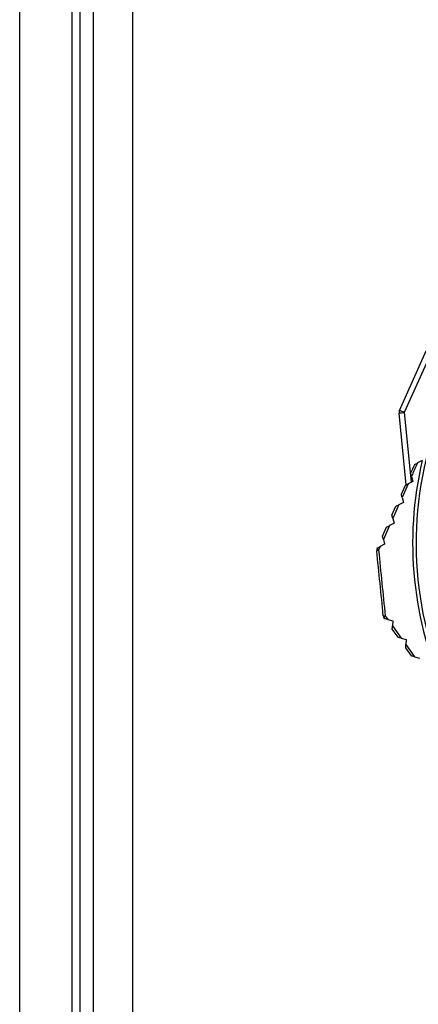
# Model space of a CAD drawing. Units: millimetres. Extents: x 8592 to 24920, y -7448 to 6660.
# Drawn here: x 14074 to 14089, y -4301 to -4263 of the extents above; entities that cross this region are included whole.
import ezdxf

# ---------------------------------------------------------------- set-up
doc = ezdxf.new("R2010")
doc.units = ezdxf.units.MM

msp = doc.modelspace()

# ---------------------------------------------------------------- linework, layer by layer
at = {"color": 7, "linetype": 'Continuous', "lineweight": 25}
for p, q in [((14073.593, -4800.862), (14073.593, -3471.362)), ((14075.593, -4800.862), (14075.593, -3471.362)), ((14076.393, -3471.462), (14076.393, -4832.462)), ((14077.893, -3471.462), (14077.893, -4832.462)), ((14075.893, -4058.462), (14075.893, -4513.462)), ((14088.084, -4277.898), (14089.105, -4275.626)), ((14089.288, -4275.708), (14088.267, -4277.98)), ((14088.346, -4280.738), (14088.068, -4278.001)), ((14088.951, -4279.813), (14088.774, -4279.904)), ((14088.595, -4280.61), (14088.418, -4280.701)), ((14088.545, -4280.417), (14088.595, -4280.61)), ((14088.156, -4281.099), (14088.31, -4280.756)), ((14088.418, -4280.701), (14088.187, -4281.218)), ((14088.187, -4281.218), (14088.236, -4281.409)), ((14087.797, -4281.897), (14087.951, -4281.555)), ((14088.236, -4281.409), (14088.062, -4281.498)), ((14087.829, -4282.02), (14087.877, -4282.207)), ((14087.439, -4282.695), (14087.593, -4282.353)), ((14087.707, -4282.294), (14087.472, -4282.822)), ((14087.877, -4282.207), (14087.707, -4282.294)), ((14087.472, -4282.822), (14087.519, -4283.005)), ((14087.352, -4283.09), (14087.288, -4283.235)), ((14087.519, -4283.005), (14087.352, -4283.09)), ((14087.518, -4285.844), (14087.506, -4285.828)), ((14087.542, -4285.735), (14087.646, -4285.88)), ((14087.646, -4285.88), (14087.826, -4285.93)), ((14088.03, -4286.554), (14087.81, -4286.25)), ((14087.826, -4285.93), (14087.817, -4286.118)), ((14087.817, -4286.118), (14088.154, -4286.588)), ((14088.154, -4286.588), (14088.338, -4286.64)), ((14088.338, -4286.64), (14088.328, -4286.832)), ((14088.541, -4287.263), (14088.322, -4286.959)), ((14088.328, -4286.832), (14088.662, -4287.297)), ((14088.662, -4287.297), (14088.85, -4287.349))]:
    msp.add_line(p, q, dxfattribs=at)
at = {"color": 8, "linetype": 'Continuous', "lineweight": 25}
msp.add_line((14088.267, -4277.98), (14088.537, -4280.64), dxfattribs=at)
at = {"color": 7, "linetype": 'Continuous', "lineweight": 25, "flags": 128}
for points in [[(14087.234, -4283.151), (14087.232, -4283.159), (14087.232, -4283.168), (14087.236, -4283.177), (14087.241, -4283.188), (14087.25, -4283.199), (14087.26, -4283.211), (14087.273, -4283.223), (14087.288, -4283.235)], [(14087.542, -4285.735), (14087.53, -4285.749), (14087.52, -4285.764), (14087.512, -4285.777), (14087.506, -4285.79), (14087.502, -4285.802), (14087.501, -4285.812), (14087.503, -4285.821), (14087.506, -4285.828)]]:
    msp.add_lwpolyline(points, dxfattribs=at)
at = {"color": 7, "linetype": 'Continuous', "lineweight": 25}
for centre, radius, start, end in [((14088.267, -4277.98), 0.2, 155.8043, 185.8043), ((14084.877, -4245.593), 32.564, 275.623, 275.9749), ((14035.828, -4394.391), 127.676, 65.74995, 65.83971), ((14102.393, -4282.962), 13.677, 163.6247, 207.9839), ((14102.393, -4282.962), 13.806, 166.8157, 204.8608), ((14087.416, -4283.233), 0.2, 155.8043, 185.8043), ((14087.296, -4283.414), 0.179, 92.5194, 115.9633), ((14087.514, -4285.561), 0.176, 255.4227, 279.2185), ((14087.668, -4285.711), 0.2, 185.8043, 215.8043)]:
    msp.add_arc(centre, radius, start, end, dxfattribs=at)
for points, knots in [([(14088.515, -4280.3), (14088.517, -4280.296), (14088.567, -4280.182), (14088.619, -4280.068), (14088.668, -4279.958)], [0, 0, 0, 0, 0.037151, 1, 1, 1, 1]), ([(14088.774, -4279.904), (14088.708, -4280.052), (14088.631, -4280.223), (14088.555, -4280.393), (14088.545, -4280.417)], [0, 0, 0, 0, 0.8609481, 1, 1, 1, 1]), ([(14088.668, -4279.958), (14088.671, -4279.957), (14088.676, -4279.955), (14088.713, -4279.935), (14088.752, -4279.916), (14088.774, -4279.904)], [0, 0, 0, 0, 0.258475, 0.5737728, 1, 1, 1, 1]), ([(14088.545, -4280.417), (14088.539, -4280.396), (14088.53, -4280.36), (14088.52, -4280.322), (14088.515, -4280.303), (14088.515, -4280.301), (14088.515, -4280.3)], [0, 0, 0, 0, 0.350887, 0.608696, 0.825738, 1, 1, 1, 1]), ([(14088.31, -4280.756), (14088.312, -4280.755), (14088.318, -4280.753), (14088.357, -4280.732), (14088.396, -4280.712), (14088.418, -4280.701)], [0, 0, 0, 0, 0.2594662, 0.5855807, 1, 1, 1, 1]), ([(14088.187, -4281.218), (14088.182, -4281.198), (14088.172, -4281.162), (14088.162, -4281.124), (14088.157, -4281.102), (14088.156, -4281.1), (14088.156, -4281.099)], [0, 0, 0, 0, 0.337094, 0.588563, 0.800468, 1, 1, 1, 1]), ([(14088.062, -4281.498), (14088.011, -4281.612), (14087.933, -4281.787), (14087.856, -4281.961), (14087.829, -4282.02)], [0, 0, 0, 0, 0.657771, 1, 1, 1, 1]), ([(14087.951, -4281.555), (14087.954, -4281.553), (14087.959, -4281.55), (14088, -4281.53), (14088.04, -4281.509), (14088.062, -4281.498)], [0, 0, 0, 0, 0.259363, 0.595272, 1, 1, 1, 1]), ([(14087.829, -4282.02), (14087.824, -4282), (14087.815, -4281.964), (14087.805, -4281.925), (14087.799, -4281.901), (14087.798, -4281.898), (14087.797, -4281.897)], [0, 0, 0, 0, 0.325123, 0.569602, 0.77596, 1, 1, 1, 1]), ([(14087.593, -4282.353), (14087.595, -4282.351), (14087.601, -4282.348), (14087.643, -4282.327), (14087.685, -4282.305), (14087.707, -4282.294)], [0, 0, 0, 0, 0.258806, 0.603297, 1, 1, 1, 1]), ([(14087.472, -4282.822), (14087.466, -4282.802), (14087.457, -4282.767), (14087.447, -4282.726), (14087.441, -4282.702), (14087.439, -4282.695), (14087.439, -4282.695), (14087.439, -4282.695)], [0, 0, 0, 0, 0.314874, 0.552242, 0.752471, 0.952911, 1, 1, 1, 1]), ([(14087.234, -4283.151), (14087.237, -4283.149), (14087.243, -4283.146), (14087.287, -4283.124), (14087.33, -4283.102), (14087.352, -4283.09)], [0, 0, 0, 0, 0.257542, 0.609444, 1, 1, 1, 1]), ([(14087.288, -4283.235), (14087.33, -4283.652), (14087.414, -4284.485), (14087.499, -4285.318), (14087.542, -4285.735)], [0, 0, 0, 0, 0.499995, 1, 1, 1, 1]), ([(14087.646, -4285.88), (14087.611, -4285.87), (14087.559, -4285.856), (14087.522, -4285.845), (14087.519, -4285.845), (14087.518, -4285.844)], [0, 0, 0, 0, 0.570441, 0.832794, 1, 1, 1, 1]), ([(14087.81, -4286.25), (14087.81, -4286.248), (14087.81, -4286.246), (14087.812, -4286.224), (14087.813, -4286.187), (14087.815, -4286.149), (14087.817, -4286.123), (14087.817, -4286.118)], [0, 0, 0, 0, 0.206761, 0.413998, 0.611651, 0.922398, 1, 1, 1, 1]), ([(14088.154, -4286.588), (14088.12, -4286.579), (14088.071, -4286.565), (14088.034, -4286.555), (14088.031, -4286.554), (14088.03, -4286.554)], [0, 0, 0, 0, 0.553672, 0.816774, 1, 1, 1, 1]), ([(14088.322, -4286.959), (14088.322, -4286.958), (14088.322, -4286.955), (14088.323, -4286.932), (14088.325, -4286.893), (14088.327, -4286.856), (14088.328, -4286.832)], [0, 0, 0, 0, 0.213252, 0.426833, 0.633176, 1, 1, 1, 1]), ([(14088.662, -4287.297), (14088.63, -4287.288), (14088.584, -4287.275), (14088.547, -4287.265), (14088.543, -4287.264), (14088.541, -4287.263)], [0, 0, 0, 0, 0.534807, 0.798393, 1, 1, 1, 1])]:
    msp.add_open_spline(points, degree=3, knots=knots, dxfattribs=at)
msp.add_open_spline([(14087.469, -4285.731), (14087.427, -4285.318), (14087.343, -4284.492), (14087.259, -4283.666), (14087.217, -4283.253)], degree=3, dxfattribs=at)

doc.saveas('drawing.dxf')
